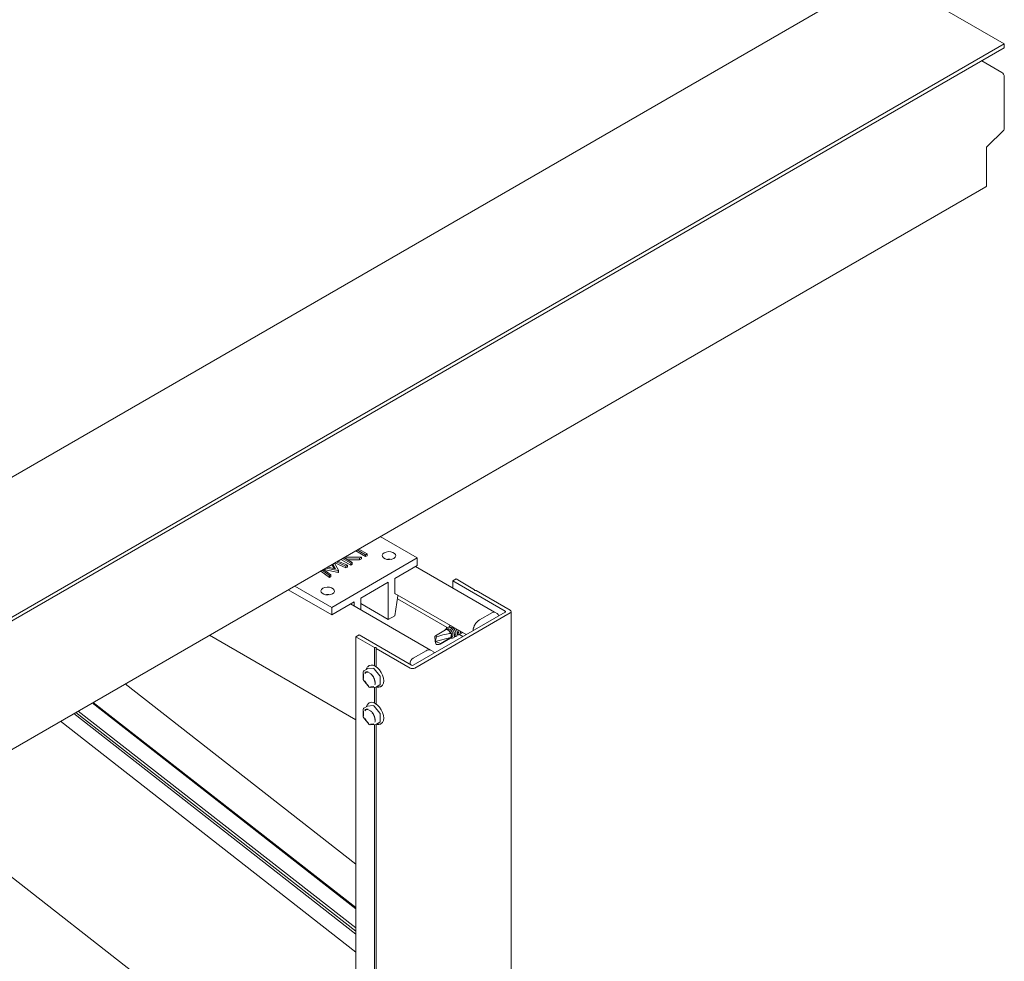
# Model space of a CAD drawing. Units: millimetres. Extents: x 125 to 10466, y 125 to 7300.
# Drawn here: x 9456 to 9887, y 5614 to 6026 of the extents above; entities that cross this region are included whole.
import ezdxf

# ---------------------------------------------------------------- set-up
doc = ezdxf.new("R2010")
doc.units = ezdxf.units.MM
doc.header["$LTSCALE"] = 25
doc.linetypes.add('SLD-Solid', pattern=[0])

msp = doc.modelspace()

# ---------------------------------------------------------------- linework, layer by layer
at = {"color": 7, "linetype": 'SLD-Solid', "lineweight": 15}
for p, q in [((6439.6791868, 4086.5462122), (9833.7917365, 6045.9256806)), ((9833.7917365, 6045.9256806), (9886.824745, 6015.3103764)), ((6492.7121954, 4055.930908), (9886.824745, 6015.3103764)), ((9886.824745, 6015.3103764), (9886.824745, 6013.6772948)), ((6492.7121954, 4054.2978264), (9886.824745, 6013.6772948)), ((9876.923641, 6007.9615091), (9885.7640849, 6002.8580295)), ((9886.824745, 6001.0209122), (9886.824745, 5978.1548195)), ((9886.6153659, 5977.5450626), (9879.2559496, 5970.359376)), ((9879.0465705, 5969.7496191), (9879.0465705, 5953.415853)), ((6484.6232996, 3993.3496174), (9878.7358493, 5952.7290858)), ((9613.6135951, 5799.6772662), (9629.7914301, 5790.3380009)), ((9592.3147707, 5768.7031859), (9629.7914301, 5790.3380009)), ((9600.6244053, 5788.0001048), (9597.0051859, 5790.0894357)), ((9604.5381394, 5790.2594554), (9597.8466882, 5790.3363207)), ((9597.8466882, 5790.3363207), (9601.2589884, 5788.3664418)), ((9598.2860573, 5790.828867), (9605.3837779, 5790.7476321)), ((9607.1515449, 5790.9516014), (9602.8251037, 5793.4492027)), ((9607.1515449, 5791.7681422), (9603.5323255, 5793.8574731)), ((9604.1669085, 5794.2238101), (9607.7861279, 5792.1344792)), ((9605.3837779, 5790.7476321), (9604.5381394, 5790.2594554)), ((9604.5381394, 5790.2594554), (9604.5381394, 5789.4429146)), ((9605.3837779, 5790.7476321), (9605.3837779, 5789.9310913)), ((9607.7861279, 5792.1344792), (9607.1515449, 5791.7681422)), ((9607.1515449, 5791.7681422), (9607.1515449, 5790.9516014)), ((9607.7861279, 5791.3179384), (9607.1515449, 5790.9516014)), ((9607.7861279, 5792.1344792), (9607.7861279, 5791.3179384)), ((9629.7914301, 5790.3380009), (9629.7914301, 5787.0718377)), ((9595.1638752, 5784.8478079), (9589.7259981, 5785.88725)), ((9590.428745, 5786.2929371), (9593.9612838, 5785.6189145)), ((9593.4345222, 5785.7194227), (9592.4386174, 5787.4532118)), ((9593.9612838, 5785.6189145), (9592.790847, 5787.6565496)), ((9593.5033755, 5788.0678835), (9595.3069397, 5784.9303972)), ((9598.5365139, 5785.9782499), (9593.6343382, 5788.1434867)), ((9598.5365139, 5786.7947907), (9594.4356723, 5788.6060871)), ((9595.0740329, 5788.9746048), (9599.1739299, 5787.1627631)), ((9600.6244053, 5787.183564), (9596.2979642, 5789.6811653)), ((9599.1739299, 5787.1627631), (9598.5365139, 5786.7947907)), ((9598.5365139, 5786.7947907), (9598.5365139, 5785.9782499)), ((9599.1739299, 5786.3462223), (9598.5365139, 5785.9782499)), ((9599.1739299, 5787.1627631), (9599.1739299, 5786.3462223)), ((9604.5381394, 5789.4429146), (9599.2898482, 5789.5032022)), ((9601.2589884, 5788.3664418), (9600.6244053, 5788.0001048)), ((9600.6244053, 5788.0001048), (9600.6244053, 5787.183564)), ((9601.2589884, 5787.549901), (9600.6244053, 5787.183564)), ((9601.2589884, 5788.3664418), (9601.2589884, 5787.549901)), ((9605.3837779, 5789.9310913), (9604.5381394, 5789.4429146)), ((9629.7914301, 5787.0718377), (9619.8919351, 5781.3569809)), ((9663.5614829, 5766.6202418), (9628.9629356, 5786.593558)), ((9591.2869696, 5781.7931771), (9587.5316673, 5784.6204898)), ((9591.2869696, 5782.6097179), (9588.1455278, 5784.9748639)), ((9588.7861293, 5785.3446753), (9591.9258021, 5782.978508)), ((9595.1638752, 5784.031267), (9588.9537983, 5785.218314)), ((9591.9258021, 5782.978508), (9591.2869696, 5782.6097179)), ((9591.2869696, 5782.6097179), (9591.2869696, 5781.7931771)), ((9591.9258021, 5782.1619672), (9591.2869696, 5781.7931771)), ((9591.9258021, 5782.978508), (9591.9258021, 5782.1619672)), ((9595.3069397, 5784.9303972), (9595.1638752, 5784.8478079)), ((9595.1638752, 5784.8478079), (9595.1638752, 5784.031267)), ((9595.3069397, 5784.1138564), (9595.1638752, 5784.031267)), ((9595.3069397, 5784.9303972), (9595.3069397, 5784.1138564)), ((9619.8919351, 5781.3569809), (9619.8919351, 5774.5796921)), ((9576.1369357, 5778.0424513), (9592.3147707, 5768.7031859)), ((9617.063508, 5779.7241647), (9605.0426927, 5772.7846957)), ((9617.063508, 5763.3933484), (9617.063508, 5779.7241647)), ((9646.7619928, 5781.1391186), (9645.3477793, 5780.3227105)), ((9645.3477793, 5780.3227105), (9668.3287497, 5767.0560787)), ((9645.3477793, 5780.3227105), (9645.3477793, 5777.1347891)), ((9654.8937208, 5776.444772), (9646.7619928, 5781.1391186)), ((9573.3080489, 5776.4093696), (9592.3147707, 5765.4370227)), ((9605.0426927, 5772.7846957), (9605.0426927, 5767.6059446)), ((9619.8919351, 5774.8246544), (9651.1924087, 5756.7552756)), ((9619.8919351, 5774.5796921), (9620.1041017, 5774.7021733)), ((9621.3061487, 5773.7630186), (9619.8919351, 5765.0261646)), ((9621.3061487, 5774.0082463), (9621.3061487, 5773.7630186)), ((9654.8937208, 5776.0365679), (9654.8937208, 5776.444772)), ((9655.6008276, 5776.0365679), (9654.8937208, 5776.0365679)), ((9670.45007, 5767.4642827), (9655.6008276, 5776.0365679)), ((9602.2142656, 5771.1518795), (9592.3147707, 5765.4370227)), ((9592.3147707, 5765.4370227), (9592.3147707, 5768.7031859)), ((9635.5213235, 5750.0110056), (9600.5572767, 5770.1953202)), ((9602.2142656, 5769.2387608), (9602.2142656, 5771.1518795)), ((9605.0426927, 5770.3328174), (9617.063508, 5763.3933484)), ((9621.1004625, 5772.4923123), (9642.8380996, 5759.9434416)), ((9619.8919351, 5765.0261646), (9617.063508, 5763.3933484)), ((9668.3287497, 5766.6478746), (9628.0236631, 5743.3802434)), ((9628.7307699, 5742.1556313), (9670.45007, 5766.2396706)), ((9662.6718954, 5766.4575328), (9657.0150412, 5763.1919004)), ((9662.6856839, 5766.4654928), (9657.0288296, 5763.1998603)), ((9664.7462628, 5765.9522028), (9663.6856026, 5766.5645089)), ((9670.8894098, 5609.7174019), (9670.8894098, 5766.8519767)), ((9644.1394727, 5760.0049659), (9644.0451429, 5759.9505104)), ((9538.7754576, 5756.474129), (9602.9213724, 5719.4434806)), ((9604.335586, 5756.6468753), (9602.9213724, 5755.8304671)), ((9602.9213724, 5755.8304671), (9611.0531004, 5751.1361205)), ((9602.9213724, 5755.8304671), (9602.9213724, 5570.4757028)), ((9627.3165564, 5743.3802434), (9604.335586, 5756.6468753)), ((9637.5296219, 5756.106506), (9637.5696047, 5753.7874564)), ((9637.5696047, 5753.7874564), (9638.2189795, 5755.7554121)), ((9642.1765443, 5758.8717914), (9637.7232068, 5756.3009344)), ((9642.8822368, 5759.2791791), (9642.5764519, 5759.1026532)), ((9643.9929752, 5758.2182858), (9643.9642047, 5758.252311)), ((9644.487579, 5757.4412901), (9644.4903004, 5757.2236891)), ((9644.487579, 5757.4412901), (9644.5851804, 5757.223685)), ((9644.7184737, 5757.2202668), (9644.512441, 5755.4533393)), ((9644.512441, 5755.4533393), (9644.7951955, 5755.8556481)), ((9644.6762812, 5755.465248), (9644.9820662, 5755.6417739)), ((9645.2502111, 5758.9440726), (9645.1328854, 5759.0828267)), ((9645.9375364, 5757.6889792), (9645.8760507, 5757.859969)), ((9646.1449722, 5756.3131052), (9646.239302, 5756.3675607)), ((9647.1947723, 5758.414766), (9647.1332866, 5758.5857558)), ((9647.4022081, 5757.038892), (9647.4965379, 5757.0933475)), ((9648.2252474, 5756.8335073), (9649.7765861, 5755.9379386)), ((9648.6594439, 5757.7646788), (9648.7537737, 5757.8191343)), ((9648.9841434, 5758.0300801), (9648.7537737, 5757.8191343)), ((9637.5696047, 5753.7874564), (9644.512441, 5755.4533393)), ((9640.1015862, 5752.907007), (9637.5696047, 5753.7874564)), ((9637.5696047, 5753.7874564), (9638.0152401, 5752.4516366)), ((9639.8230361, 5752.6635292), (9644.2763736, 5755.2343862)), ((9644.512441, 5755.4533393), (9640.1015862, 5752.907007)), ((9611.0531004, 5751.1361205), (9611.7602072, 5751.1361205)), ((9611.0531004, 5751.1361205), (9611.0531004, 5743.1553641)), ((9611.7602072, 5751.1361205), (9611.7602072, 5750.7279164)), ((9611.7602072, 5750.7279164), (9626.6094496, 5742.1556313)), ((9611.7602072, 5750.7279164), (9611.7602072, 5742.7471603)), ((9633.6805174, 5749.7211665), (9628.0236631, 5746.4555341)), ((9633.6943059, 5749.7291265), (9628.0374516, 5746.463494)), ((9636.7548035, 5749.3148526), (9635.6941433, 5749.9271587)), ((9608.7818683, 5743.2306645), (9608.5747615, 5743.1111043)), ((9626.6094496, 5744.0060444), (9626.6094496, 5743.7884475)), ((9626.623238, 5744.0140043), (9626.623238, 5743.7804876)), ((9606.1690395, 5740.4563744), (9606.1690395, 5737.156364)), ((9607.9746947, 5741.7874477), (9606.4190598, 5740.8893988)), ((9607.8242727, 5742.3078387), (9607.4580206, 5741.4891781)), ((9607.5309689, 5741.5312903), (9607.8046526, 5742.065526)), ((9610.5227715, 5742.0313379), (9608.0478977, 5741.8100469)), ((9613.3511986, 5738.7485164), (9610.8763249, 5741.8272358)), ((9613.5279753, 5734.9928825), (9613.5279753, 5738.2928929)), ((9602.9213724, 5656.35356), (9501.940593, 5735.2098143)), ((9606.2793408, 5736.843099), (9608.7542146, 5733.7643796)), ((9611.157501, 5736.6594319), (9611.2319882, 5736.1941171)), ((9611.2646004, 5735.9543201), (9611.1728961, 5736.6735359)), ((9611.8687667, 5733.8659112), (9613.4244016, 5734.7639601)), ((9614.0148739, 5734.1448566), (9613.8243348, 5734.0175912)), ((9613.8243348, 5734.0175912), (9614.0314416, 5734.1371514)), ((9609.1884431, 5733.5796314), (9611.6633169, 5733.8009224)), ((9611.0531004, 5733.7463599), (9611.0531004, 5726.8245478)), ((9611.7602072, 5733.8193521), (9611.7602072, 5726.416344)), ((9487.5092647, 5726.8787858), (9602.9213724, 5636.7530553)), ((9487.9241396, 5727.118288), (9602.9213724, 5637.3165348)), ((9607.9746947, 5725.4566315), (9606.4190598, 5724.5585826)), ((9607.8242727, 5725.9770225), (9607.4580206, 5725.1583619)), ((9607.5309689, 5725.200474), (9607.8046526, 5725.7347097)), ((9610.5227715, 5725.7005216), (9608.0478977, 5725.4792306)), ((9608.7818683, 5726.8998483), (9608.5747615, 5726.7802881)), ((9613.3511986, 5722.4177002), (9610.8763249, 5725.4964196)), ((9479.3775367, 5722.1844392), (9602.9213724, 5625.708613)), ((9480.2932442, 5722.7130659), (9602.9213724, 5626.9523189)), ((9481.3539044, 5723.3253719), (9602.9213724, 5628.3928984)), ((9606.1690395, 5724.1255581), (9606.1690395, 5720.8255477)), ((9613.5279753, 5718.6620662), (9613.5279753, 5721.9620766)), ((9602.9213724, 5617.8570138), (9473.5966138, 5718.8471834)), ((9606.2793408, 5720.5122828), (9608.7542146, 5717.4335634)), ((9609.1884431, 5717.2488152), (9611.6633169, 5717.4701062)), ((9611.0531004, 5717.4155437), (9611.0531004, 5590.087809)), ((9611.157501, 5720.3286157), (9611.2319882, 5719.8633008)), ((9611.2646004, 5719.6235039), (9611.1728961, 5720.3427197)), ((9611.7602072, 5717.4885359), (9611.7602072, 5589.6796052)), ((9611.8687667, 5717.5350949), (9613.4244016, 5718.4331438)), ((9614.0148739, 5717.8140404), (9613.8243348, 5717.686775)), ((9613.8243348, 5717.686775), (9614.0314416, 5717.8063352)), ((9411.0551158, 5682.7427452), (9825.550868, 5359.0615196))]:
    msp.add_line(p, q, dxfattribs=at)
at = {"color": 7, "linetype": 'SLD-Solid', "lineweight": 15, "flags": 128}
for points in [[(9619.5383818, 5790.1338989), (9620.1359848, 5790.6265941), (9620.4056455, 5791.2075692), (9620.3148389, 5791.8067502), (9619.8745175, 5792.3518669), (9619.1377907, 5792.7771703), (9618.1935186, 5793.0313624), (9617.1555942, 5793.0837839), (9616.1492066, 5792.9281121), (9615.2957411, 5792.5831232), (9614.6981381, 5792.090428), (9614.4284773, 5791.5094529), (9614.5192839, 5790.9102719), (9614.9596053, 5790.3651552), (9615.6963321, 5789.9398518), (9616.6406043, 5789.6856597), (9617.6785286, 5789.6332382), (9618.6849162, 5789.78891), (9619.5383818, 5790.1338989)], [(9588.4256834, 5777.0713691), (9587.8280804, 5776.5786739), (9587.5584196, 5775.9976987), (9587.6492263, 5775.3985178), (9588.0895476, 5774.853401), (9588.8262744, 5774.4280977), (9589.7705466, 5774.1739056), (9590.808471, 5774.121484), (9591.8148585, 5774.2771559), (9592.6683241, 5774.6221448), (9593.2659271, 5775.1148399), (9593.5355878, 5775.6958151), (9593.4447812, 5776.2949961), (9593.0044599, 5776.8401128), (9592.267733, 5777.2654161), (9591.3234609, 5777.5196083), (9590.2855365, 5777.5720298), (9589.2791489, 5777.416358), (9588.4256834, 5777.0713691)], [(9645.899866, 5755.5851023), (9646.1330544, 5756.2146392), (9646.1114478, 5757.0369386), (9645.8379644, 5757.9409446), (9645.3495395, 5758.804566), (9644.7121377, 5759.5111661), (9644.0118436, 5759.9653146), (9643.3432358, 5760.1056762), (9642.7966135, 5759.9132943), (9642.445801, 5759.4141511), (9642.363307, 5759.0918922)], [(9644.1394727, 5760.0049659), (9644.2854228, 5760.0685022), (9644.8050607, 5760.0644378), (9645.3832089, 5759.7744384), (9645.9318495, 5759.2426537), (9646.367457, 5758.5500431), (9646.623714, 5757.8020504), (9646.6616079, 5757.1125505), (9646.4753695, 5756.5865137), (9646.239302, 5756.3675607)], [(9644.487579, 5757.4412901), (9644.1572379, 5758.0028753), (9643.7486388, 5758.4846045), (9643.2961359, 5758.8459749), (9642.8377747, 5759.0566031), (9642.4120933, 5759.0987799), (9642.0548821, 5758.9689594), (9641.7961746, 5758.6780564), (9641.7766366, 5758.6409297)], [(9644.4903004, 5757.2236891), (9644.2493936, 5757.7055309), (9643.9406879, 5758.1441297), (9643.584644, 5758.5104157), (9643.2048601, 5758.7801118), (9642.8265078, 5758.9353431), (9642.4746636, 5758.9658209), (9642.1765443, 5758.8717914)], [(9642.8822368, 5759.2791791), (9643.0281869, 5759.3427154), (9643.5478248, 5759.338651), (9644.125973, 5759.0486516), (9644.6746136, 5758.5168669), (9645.1102211, 5757.8242563), (9645.3664782, 5757.0762636), (9645.404372, 5756.3867637), (9645.2181336, 5755.8607269), (9644.9820662, 5755.6417739)], [(9644.5851804, 5757.223685), (9644.2605461, 5757.8562263), (9643.9929752, 5758.2182858)], [(9647.1332866, 5758.5857558), (9646.9960749, 5758.9129365), (9646.7774975, 5759.3039496)], [(9648.4143378, 5757.036676), (9648.6475261, 5757.6662128), (9648.6605897, 5758.2168636)], [(9644.2763736, 5755.2343862), (9644.2802703, 5755.2366525), (9644.512441, 5755.4533393)], [(9607.9845929, 5742.5637216), (9608.5745482, 5743.1109811), (9608.7092074, 5743.1811468)], [(9608.7818683, 5743.2306645), (9609.5504996, 5743.4679553), (9610.4458383, 5743.3793444), (9611.4066549, 5742.9707472), (9612.3674716, 5742.2700091), (9613.2628102, 5741.324884), (9614.0316549, 5740.1997808), (9614.6216102, 5738.9713734), (9614.9924716, 5737.7233757), (9615.1189655, 5736.5408367), (9614.9924716, 5735.5043444), (9614.6216102, 5734.6845341)], [(9608.9718518, 5739.9259075), (9608.7588968, 5740.0463137), (9607.9956076, 5740.2894207), (9607.3292176, 5740.2010957), (9606.8319406, 5739.7909101)], [(9607.9746947, 5741.7874477), (9608.0094448, 5741.8025754), (9608.0478977, 5741.8100469)], [(9614.6216102, 5734.6845341), (9614.0316549, 5734.1372746), (9614.0314416, 5734.1371514)], [(9612.7634223, 5733.9082381), (9612.036521, 5733.8876008), (9611.9342688, 5733.9037247)], [(9607.9746947, 5725.4566315), (9608.0094448, 5725.4717592), (9608.0478977, 5725.4792306)], [(9607.9845929, 5726.2329053), (9608.5745482, 5726.7801649), (9608.7092074, 5726.8503305)], [(9608.7818683, 5726.8998483), (9609.5504996, 5727.1371391), (9610.4458383, 5727.0485281), (9611.4066549, 5726.639931), (9612.3674716, 5725.9391928), (9613.2628102, 5724.9940678), (9614.0316549, 5723.8689646), (9614.6216102, 5722.6405572), (9614.9924716, 5721.3925595), (9615.1189655, 5720.2100204), (9614.9924716, 5719.1735282), (9614.6216102, 5718.3537179)], [(9608.9718518, 5723.5950913), (9608.7588968, 5723.7154975), (9607.9956076, 5723.9586045), (9607.3292176, 5723.8702795), (9606.8319406, 5723.4600938)], [(9612.7634223, 5717.5774219), (9612.036521, 5717.5567846), (9611.9342688, 5717.5729085)], [(9614.6216102, 5718.3537179), (9614.0316549, 5717.8064584), (9614.0314416, 5717.8063352)]]:
    msp.add_lwpolyline(points, dxfattribs=at)
at = {"color": 7, "linetype": 'SLD-Solid', "lineweight": 15}
for centre, radius, start, end in [((9884.5219209, 6000.9161209), 2.3052072, 2.605478486, 57.39452166), ((9885.9875393, 5978.1014734), 0.8389036, 318.451060838, 3.64591423), ((9879.8837762, 5969.8029653), 0.8389036, 138.451060838, 183.64591423), ((9878.3330421, 5953.3250069), 0.7192883, 304.056350916, 7.255829477), ((9617.4170614, 5784.7591208), 5.06573, 78.629766857, 101.370233143), ((9590.5470037, 5769.2473666), 5.06573, 78.629766857, 101.370233143), ((9663.2577355, 5765.6397702), 1.0059545, 65.692880954, 125.617577475), ((9663.271524, 5765.6477301), 1.0059545, 65.692880954, 125.617577475), ((9663.7463441, 5764.220105), 2, 24.590610251, 60.002688266), ((9668.2512861, 5766.8519767), 0.2183077, 290.7834208, 69.2165792), ((9670.2176795, 5766.8519767), 0.654923, 290.783420799, 69.216579201), ((9644.7163057, 5759.7843628), 1.0756608, 115.166567691, 164.36715897), ((9660.3616381, 5757.9837981), 6.1906414, 122.723791191, 175.341471756), ((9660.3754266, 5757.991758), 6.1906414, 122.723791191, 175.341471756), ((9643.9198725, 5755.8780577), 0.8756098, 267.158518998, 358.533461808), ((9645.0414193, 5756.2807894), 1.1049486, 244.192035944, 320.978617315), ((9642.5310402, 5756.6516321), 3.5565677, 19.861524064, 40.133099403), ((9646.3283818, 5756.9485908), 1.045677, 255.678551832, 322.421651012), ((9644.368954, 5757.4650193), 3.0175794, 337.513306084, 37.948340395), ((9647.5856177, 5757.6743776), 1.045677, 255.678551827, 322.421651016), ((9646.5000705, 5758.1451716), 1.4488897, 313.451912809, 22.036099378), ((9648.8447199, 5758.4115827), 1.0572026, 255.733616072, 315.72696612), ((9634.8521976, 5748.0856412), 2.0119089, 65.692880954, 125.617577475), ((9634.8659861, 5748.0936011), 2.0119089, 65.692880954, 125.617577475), ((9629.6798818, 5743.8663227), 3.0736096, 122.60547834, 177.394521514), ((9629.6936702, 5743.8742826), 3.0736096, 122.60547834, 177.394521514), ((9627.6701097, 5744.062599), 0.768511, 242.609672237, 297.390327763), ((9606.6690395, 5740.4563744), 0.5, 119.997311734, 180), ((9610.4954704, 5741.5757755), 0.4563797, 33.434914644, 86.570461888), ((9612.7613422, 5738.2575535), 0.7674472, 2.639287361, 39.772072379), ((9627.6701097, 5744.2026979), 2.3055329, 242.609672237, 297.390327763), ((9606.6690395, 5737.156364), 0.5, 180, 218.794571598), ((9613.291, 5734.962208), 0.2389524, 303.936727434, 7.37545296), ((9609.1439132, 5734.0776446), 0.5, 218.794571598, 275.109518031), ((9611.618787, 5734.2989356), 0.5, 275.109518031, 299.997311734), ((9612.5237263, 5735.9553768), 2.1960527, 252.441395716, 290.774854938), ((9610.4954704, 5725.2449592), 0.4563797, 33.434914644, 86.570461889), ((9606.6690395, 5724.1255581), 0.5, 119.997311734, 180), ((9612.7613422, 5721.9267373), 0.7674472, 2.639287362, 39.772072378), ((9606.6690395, 5720.8255477), 0.5, 180, 218.794571598), ((9609.1439132, 5717.7468283), 0.5, 218.794571598, 275.109518031), ((9611.618787, 5717.9681193), 0.5, 275.109518031, 299.997311734), ((9612.5237263, 5719.6245605), 2.1960527, 252.441395764, 290.77485494), ((9613.291, 5718.6313918), 0.2389524, 303.936727434, 7.375452959)]:
    msp.add_arc(centre, radius, start, end, dxfattribs=at)
for centre, major_axis, ratio, start_param, end_param in [((9637.5696047, 5753.7874564), (0.2925984, 2.5471133), 0.2683609482, 5.6255901807, 6.7414442912), ((9637.5696047, 5753.7874564), (8.0518598, 3.0835032), 0.1884037064, 0.4687947736, 1.4182439679), ((9637.5696047, 5753.7874564), (8.0518598, 3.0835032), 0.1884037064, 0.4110917046, 0.4455127737), ((9643.6162515, 5757.2781113), (-0.5377691, 2.091733), 0.4934139089, 4.1798983332, 4.5587723731), ((9643.8761623, 5756.7488953), (-0.4851028, 1.6830065), 0.4699881193, 4.023920121, 4.3977103319), ((9637.5696047, 5753.7874564), (2.6197804, -0.6940881), 0.4531596786, 5.0015823666, 6.1174364771)]:
    msp.add_ellipse(centre, major_axis=major_axis, ratio=ratio, start_param=start_param, end_param=end_param, dxfattribs=at)
for points, knots in [([(9637.3812438, 5748.7822598), (9637.3480044, 5748.8297325), (9637.1884855, 5749.0575584), (9636.9355573, 5749.1905265), (9636.7353324, 5749.2957876)], [0, 0, 0, 0, 0.2083726766, 1, 1, 1, 1]), ([(9606.3154861, 5739.6023213), (9606.3151798, 5739.6004103), (9606.2754135, 5739.3523378), (9606.2332016, 5738.7456294), (9606.2578055, 5738.0475941), (9606.3122459, 5737.6261703), (9606.3151797, 5737.6044783), (9606.3154861, 5737.602213)], [0, 0, 0, 0, 0.0031651997, 0.410880401, 0.9696913527, 0.9968348003, 1, 1, 1, 1]), ([(9606.802923, 5740.2958566), (9606.804336, 5740.2963919), (9606.9877632, 5740.3658836), (9607.460044, 5740.4905483), (9607.9668319, 5740.4783714), (9608.2853783, 5740.4325843), (9608.3012039, 5740.4302344), (9608.302923, 5740.4299792)], [0, 0, 0, 0, 0.003165216, 0.4108825208, 0.9708624032, 0.996834784, 1, 1, 1, 1]), ([(9609.2777967, 5739.8671965), (9609.2795164, 5739.8654667), (9609.5995203, 5739.5435719), (9610.1377539, 5738.9554309), (9610.5930293, 5738.2846076), (9610.7763843, 5738.0033772), (9610.7777967, 5738.0012108)], [0, 0, 0, 0, 0.00316559644, 0.58906810034, 0.99683440356, 1, 1, 1, 1]), ([(9610.105599, 5738.8506543), (9610.1648854, 5738.783037), (9610.437141, 5738.4725244), (9610.8008945, 5737.7776276), (9611.0985488, 5737.0781771), (9611.1482162, 5736.7253828), (9611.157501, 5736.6594319)], [0, 0, 0, 0, 0.1109559399, 0.5095324264, 0.9083126424, 1, 1, 1, 1]), ([(9606.802923, 5736.3458951), (9606.804336, 5736.343729), (9606.9877631, 5736.0625402), (9607.4727138, 5735.4088481), (9607.981317, 5734.8036019), (9608.3012039, 5734.4816396), (9608.302923, 5734.4799094)], [0, 0, 0, 0, 0.0031655964, 0.4109318997, 0.9968344036, 1, 1, 1, 1]), ([(9609.2777967, 5733.9171268), (9609.2795164, 5733.9168718), (9609.5027459, 5733.8837766), (9610.0457747, 5733.8621288), (9610.5135547, 5733.9511615), (9610.7763843, 5734.0507144), (9610.7777967, 5734.0512494)], [0, 0, 0, 0, 0.0031655964, 0.4109318997, 0.9968344036, 1, 1, 1, 1]), ([(9611.2652336, 5734.7447846), (9611.2655405, 5734.7466959), (9611.3053792, 5734.9948103), (9611.3761949, 5735.6180312), (9611.3246861, 5736.3005347), (9611.2684789, 5736.7209385), (9611.2655405, 5736.7426279), (9611.2652336, 5736.7448929)], [0, 0, 0, 0, 0.0031651997, 0.410880401, 0.9696913527, 0.9968348003, 1, 1, 1, 1]), ([(9613.4130482, 5733.8813567), (9613.5530187, 5733.9098484), (9613.7910981, 5733.9583106), (9613.9603814, 5734.1285617), (9614.0301406, 5734.1987197)], [0, 0, 0, 0, 0.5879149692, 1, 1, 1, 1]), ([(9606.3154861, 5723.2715051), (9606.3151798, 5723.2695941), (9606.2754135, 5723.0215215), (9606.2332016, 5722.4148132), (9606.2578055, 5721.7167779), (9606.3122459, 5721.2953541), (9606.3151797, 5721.2736621), (9606.3154861, 5721.2713967)], [0, 0, 0, 0, 0.0031651997, 0.410880401, 0.9696913527, 0.9968348003, 1, 1, 1, 1]), ([(9606.802923, 5723.9650403), (9606.804336, 5723.9655756), (9606.9877632, 5724.0350674), (9607.460044, 5724.1597321), (9607.9668319, 5724.1475552), (9608.2853783, 5724.101768), (9608.3012039, 5724.0994182), (9608.302923, 5724.0991629)], [0, 0, 0, 0, 0.003165216, 0.4108825208, 0.9708624032, 0.996834784, 1, 1, 1, 1]), ([(9609.2777967, 5723.5363803), (9609.2795164, 5723.5346505), (9609.5995203, 5723.2127557), (9610.1377539, 5722.6246147), (9610.5930293, 5721.9537914), (9610.7763843, 5721.672561), (9610.7777967, 5721.6703946)], [0, 0, 0, 0, 0.0031655964, 0.5890681003, 0.9968344036, 1, 1, 1, 1]), ([(9610.105599, 5722.519838), (9610.1648854, 5722.4522207), (9610.437141, 5722.1417082), (9610.8008945, 5721.4468114), (9611.0985488, 5720.7473609), (9611.1482162, 5720.3945666), (9611.157501, 5720.3286157)], [0, 0, 0, 0, 0.1109559399, 0.5095324264, 0.9083126424, 1, 1, 1, 1]), ([(9606.802923, 5720.0150789), (9606.804336, 5720.0129128), (9606.9877631, 5719.731724), (9607.4727138, 5719.0780319), (9607.981317, 5718.4727856), (9608.3012039, 5718.1508233), (9608.302923, 5718.1490931)], [0, 0, 0, 0, 0.0031655964, 0.4109318997, 0.9968344036, 1, 1, 1, 1]), ([(9609.2777967, 5717.5863105), (9609.2795164, 5717.5860556), (9609.5027459, 5717.5529603), (9610.0457747, 5717.5313126), (9610.5135547, 5717.6203452), (9610.7763843, 5717.7198981), (9610.7777967, 5717.7204331)], [0, 0, 0, 0, 0.0031655964, 0.4109318997, 0.9968344036, 1, 1, 1, 1]), ([(9611.2652336, 5718.4139683), (9611.2655405, 5718.4158797), (9611.3053792, 5718.663994), (9611.3761949, 5719.287215), (9611.3246861, 5719.9697184), (9611.2684789, 5720.3901223), (9611.2655405, 5720.4118116), (9611.2652336, 5720.4140767)], [0, 0, 0, 0, 0.0031651997, 0.410880401, 0.9696913527, 0.9968348003, 1, 1, 1, 1]), ([(9613.4130482, 5717.5505405), (9613.5530187, 5717.5790322), (9613.7910981, 5717.6274944), (9613.9603814, 5717.7977455), (9614.0301406, 5717.8679034)], [0, 0, 0, 0, 0.5879149692, 1, 1, 1, 1])]:
    msp.add_open_spline(points, degree=3, knots=knots, dxfattribs=at)

doc.saveas('drawing.dxf')
